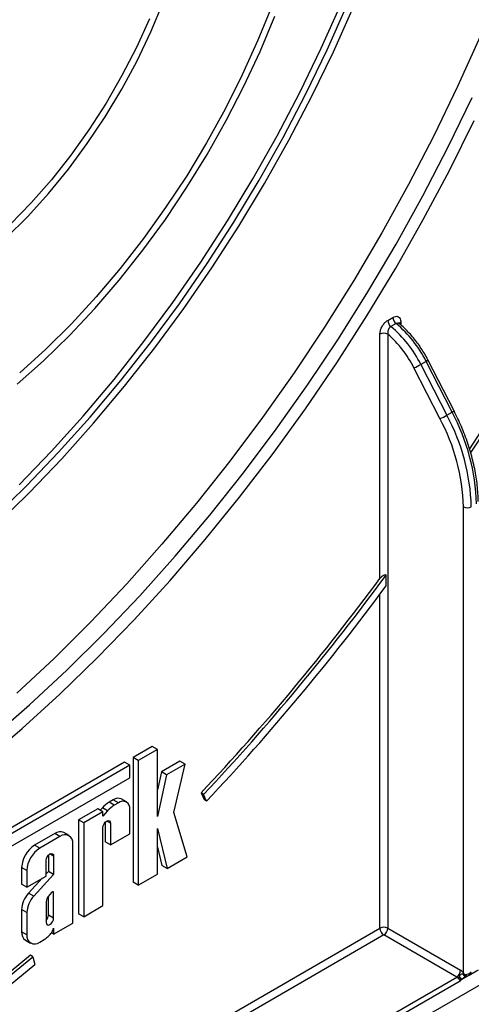
# Model space of a CAD drawing. Units: millimetres. Extents: x 7 to 419, y -29 to 291.
# Drawn here: x 337 to 349, y 125 to 152 of the extents above; entities that cross this region are included whole.
import ezdxf

# ---------------------------------------------------------------- set-up
doc = ezdxf.new("R2010")
doc.units = ezdxf.units.MM

msp = doc.modelspace()

# ---------------------------------------------------------------- linework, layer by layer
at = {"color": 7, "linetype": 'Continuous', "lineweight": 25}
for p, q in [((346.655802, 143.679925), (346.797223, 143.761566)), ((346.882832, 143.591964), (346.741411, 143.510323)), ((346.972217, 143.588525), (346.9623, 143.598354)), ((346.44367, 136.692173), (346.44367, 143.307027)), ((346.655802, 143.307027), (346.655802, 127.224262)), ((348.0695, 141.019783), (347.364682, 142.396632)), ((347.693421, 142.571327), (347.552, 142.489686)), ((347.552, 142.489686), (348.256818, 141.112838)), ((348.398239, 141.194478), (347.693421, 142.571327)), ((348.45051, 141.231005), (347.745692, 142.607854)), ((348.256818, 141.112838), (348.398239, 141.194478)), ((348.706412, 126.019648), (348.706412, 138.631382)), ((346.614381, 136.491612), (346.614381, 136.786739)), ((301.591887, 98.237593), (365.91032, 135.367833)), ((340.277711, 132.145494), (339.757637, 131.845261)), ((340.419133, 132.063853), (339.899058, 131.76362)), ((340.419133, 132.063853), (340.277711, 132.145494)), ((340.419133, 130.252233), (340.419133, 132.063853)), ((339.527723, 131.715892), (334.957648, 129.077644)), ((339.669145, 131.634251), (339.527723, 131.715892)), ((339.757637, 131.845261), (339.757637, 128.467877)), ((339.899058, 131.76362), (339.757637, 131.845261)), ((339.899058, 131.76362), (339.899058, 128.386237)), ((341.025353, 131.742823), (340.525277, 131.454136)), ((341.166774, 131.661183), (341.025353, 131.742823)), ((339.669145, 131.634251), (334.957648, 128.914362)), ((339.669145, 131.299651), (339.669145, 131.634251)), ((340.525277, 131.454136), (340.419133, 130.973821)), ((340.666698, 131.372495), (340.525277, 131.454136)), ((341.166774, 131.661183), (340.666698, 131.372495)), ((340.861944, 130.361179), (341.166774, 131.661183)), ((334.957648, 128.579762), (339.669145, 131.299651)), ((340.666698, 131.372495), (340.419133, 130.252233)), ((339.223015, 130.702356), (339.108425, 130.636205)), ((339.249846, 130.554564), (339.108425, 130.636205)), ((339.364436, 130.620715), (339.223015, 130.702356)), ((339.57988, 130.642049), (339.438459, 130.72369)), ((341.599141, 130.884777), (341.681264, 130.706324)), ((341.669852, 130.843957), (341.599141, 130.884777)), ((341.751974, 130.665504), (341.669852, 130.843957)), ((341.751974, 130.665504), (341.681264, 130.706324)), ((338.803261, 130.460037), (338.283187, 130.159805)), ((338.944682, 130.378396), (338.424608, 130.078164)), ((338.944682, 130.378396), (338.803261, 130.460037)), ((338.928903, 130.484377), (338.871881, 130.420424)), ((339.070324, 130.402737), (338.928903, 130.484377)), ((339.070324, 130.402737), (338.944682, 130.261821)), ((338.944682, 130.261821), (338.944682, 130.378396)), ((339.364436, 130.620715), (339.249846, 130.554564)), ((339.669145, 129.779279), (339.669145, 130.444754)), ((341.226112, 129.152328), (340.861944, 130.361179)), ((338.283187, 130.159805), (338.283187, 127.616695)), ((338.424608, 130.078164), (338.283187, 130.159805)), ((339.007649, 130.092955), (339.007649, 129.560688)), ((338.424608, 130.078164), (338.424608, 127.535054)), ((338.944682, 127.835287), (338.944682, 129.947636)), ((339.14907, 130.065626), (339.14907, 129.479047)), ((340.419133, 129.920397), (340.682303, 128.838394)), ((340.419133, 128.686469), (340.419133, 129.920397)), ((337.63813, 129.787421), (337.09088, 129.471501)), ((337.779551, 129.70578), (337.232302, 129.38986)), ((337.779551, 129.70578), (337.63813, 129.787421)), ((338.026059, 129.730191), (337.884638, 129.811831)), ((339.14907, 129.479047), (339.007649, 129.560688)), ((339.14907, 129.479047), (339.669145, 129.779279)), ((337.232302, 129.38986), (337.09088, 129.471501)), ((338.128195, 127.363939), (338.128195, 129.504447)), ((340.419133, 129.420597), (340.540882, 128.920035)), ((337.403732, 128.637339), (337.403732, 129.058064)), ((337.466699, 129.203383), (337.466699, 128.761114)), ((337.608121, 129.176055), (337.608121, 128.679473)), ((340.682303, 128.838394), (341.226112, 129.152328)), ((336.742237, 128.867632), (336.742237, 128.418747)), ((336.883658, 128.785992), (336.742237, 128.867632)), ((336.883658, 128.785992), (336.883658, 128.337106)), ((337.466699, 128.761114), (337.403732, 128.692165)), ((337.608121, 128.679473), (337.466699, 128.761114)), ((340.682303, 128.838394), (340.540882, 128.920035)), ((336.883658, 128.337106), (337.403732, 128.637339)), ((337.297832, 128.576204), (336.928789, 128.172099)), ((337.608121, 128.679473), (337.07021, 128.090458)), ((339.899058, 128.386237), (340.419133, 128.686469)), ((336.883658, 128.337106), (336.742237, 128.418747)), ((339.899058, 128.386237), (339.757637, 128.467877)), ((337.07021, 128.090458), (336.928789, 128.172099)), ((337.552243, 128.193825), (337.45764, 128.08404)), ((337.466699, 127.581235), (337.466699, 128.094553)), ((337.608121, 128.19758), (337.581106, 128.213175)), ((337.608121, 127.499594), (337.608121, 128.19758)), ((336.742237, 127.726563), (336.742237, 127.129725)), ((336.883658, 127.644923), (336.742237, 127.726563)), ((337.403732, 127.946174), (337.403732, 127.381603)), ((338.424608, 127.535054), (338.944682, 127.835287)), ((336.883658, 127.644923), (336.883658, 127.048084)), ((337.608121, 127.499594), (337.466699, 127.581235)), ((338.424608, 127.535054), (338.283187, 127.616695)), ((337.608121, 127.063706), (338.128195, 127.363939)), ((337.608121, 127.224196), (337.608121, 127.063706)), ((346.655802, 127.224262), (348.62863, 126.085373)), ((336.883658, 127.048084), (336.742237, 127.129725)), ((336.844372, 126.903981), (336.985793, 126.82234)), ((337.232302, 126.846751), (337.349375, 126.914336)), ((337.608121, 127.063706), (337.546864, 127.099069)), ((348.522564, 125.901661), (346.549736, 127.04055)), ((336.97743, 126.491747), (335.9111, 125.615415)), ((335.9111, 125.518207), (337.048141, 126.450927)), ((337.048141, 126.450927), (336.97743, 126.491747)), ((337.048141, 126.450927), (337.096029, 126.239933)), ((348.626043, 125.848112), (348.626701, 125.865637)), ((348.632628, 125.872574), (348.626701, 125.86564)), ((348.666019, 125.841552), (348.646715, 125.823725)), ((349.104057, 126.087741), (348.646745, 125.823741)), ((348.706412, 126.019648), (348.727779, 125.979245)), ((348.727779, 125.979245), (348.751707, 125.975301)), ((348.778795, 125.933403), (348.770464, 125.928293)), ((348.782194, 125.933299), (348.780861, 125.933249)), ((348.856469, 125.953896), (349.057895, 126.070177)), ((348.61779, 125.793339), (316.706528, 107.371359))]:
    msp.add_line(p, q, dxfattribs=at)
at = {"color": 1, "linetype": 'Continuous', "lineweight": 25}
for p, q in [((347.009356, 143.633591), (347.009356, 143.556571)), ((346.44367, 127.224262), (346.44367, 136.26232)), ((339.14907, 130.065626), (339.04686, 130.124631)), ((337.608121, 129.176055), (337.50591, 129.23506)), ((316.675982, 110.039742), (346.44367, 127.224262)), ((346.549736, 127.04055), (316.675982, 109.794799)), ((316.675982, 107.517021), (348.522564, 125.901661))]:
    msp.add_line(p, q, dxfattribs=at)
at = {"color": 7, "linetype": 'Continuous', "lineweight": 25, "flags": 128}
for points in [[(336.32733, 145.919532), (336.9078, 146.496883), (337.46924, 147.117077), (338.007913, 147.775989), (338.520233, 148.469231), (339.002792, 149.192192), (339.452379, 149.94006), (339.866001, 150.707857), (340.240905, 151.490476), (340.574597, 152.282706)], [(336.678139, 139.229398), (337.554062, 140.138802), (338.410259, 141.089769), (339.244332, 142.079636), (340.053945, 143.105631), (340.836828, 144.164878), (341.59079, 145.25441), (342.313717, 146.371176), (343.003586, 147.512047), (343.658462, 148.673826), (344.276513, 149.85326), (344.856006, 151.047044), (345.395317, 152.251834)], [(335.981114, 138.333766), (336.871091, 139.199555), (337.74374, 140.109088), (338.596628, 141.05983), (339.427378, 142.04913), (340.233676, 143.074233), (341.013273, 144.13228), (341.763997, 145.220322), (342.483755, 146.335328), (343.170542, 147.474188), (343.822443, 148.63373), (344.437641, 149.810721), (345.014421, 151.001881), (345.551176, 152.203889)], [(336.044533, 138.136618), (336.945104, 139.012714), (337.828142, 139.933074), (338.691183, 140.895134), (339.531824, 141.896212), (340.34772, 142.933518), (341.136598, 144.004161), (341.896259, 145.105156), (342.624586, 146.233436), (343.319549, 147.385854), (343.97921, 148.5592), (344.601732, 149.750203), (345.185378, 150.955543), (345.728524, 152.171861)], [(343.524185, 152.209966), (343.140397, 151.26385), (342.715129, 150.325358), (342.250319, 149.39877), (341.748088, 148.488316), (341.210728, 147.598147), (340.640691, 146.732326), (340.040576, 145.894803), (339.413123, 145.089398), (338.761192, 144.319786), (338.08776, 143.589479), (337.395897, 142.901807), (336.688761, 142.259908)], [(340.203765, 151.842414), (339.850838, 151.068053), (339.458345, 150.30642), (339.028964, 149.562709), (338.56562, 148.841991), (338.071475, 148.14918), (337.549897, 147.488999), (337.004442, 146.86595), (336.43883, 146.284281), (335.856917, 145.747959), (335.26267, 145.26064), (334.660142, 144.825646), (334.053441, 144.445944), (333.446703, 144.124123), (332.844066, 143.862376), (332.249638, 143.66249), (331.667473, 143.525825), (331.10154, 143.453315), (330.555697, 143.445454), (330.127716, 143.486999)], [(336.621657, 141.950101), (337.337214, 142.58953), (338.038081, 143.275163), (338.721128, 144.003939), (339.383303, 144.772603), (340.021651, 145.577722), (340.633318, 146.4157), (341.215575, 147.282793), (341.76582, 148.175131), (342.281596, 149.088726), (342.760599, 150.019499), (343.200689, 150.963294), (343.599902, 151.915893)], [(349.153834, 151.363019), (348.54708, 150.015168), (347.900326, 148.67832), (347.215004, 147.35544), (346.492636, 146.049462), (345.734823, 144.763284), (344.943247, 143.499758), (344.119662, 142.261686), (343.265897, 141.051815), (342.383844, 139.872828), (341.475461, 138.72734), (340.542761, 137.617893), (339.587813, 136.546946), (338.612737, 135.516875), (337.619694, 134.529965), (336.610887, 133.588405)], [(335.924689, 132.375041), (336.951132, 133.267753), (337.964156, 134.208358), (338.961499, 135.194757), (339.940936, 136.224749), (340.900281, 137.296035), (341.837393, 138.406226), (342.750183, 139.552843), (343.636612, 140.733329), (344.494702, 141.945049), (345.32254, 143.1853), (346.118278, 144.451313), (346.88014, 145.740265), (347.606426, 147.049278), (348.295515, 148.375432), (348.945871, 149.715768)], [(335.712505, 131.74083), (336.75234, 132.627903), (337.779392, 133.563564), (338.791401, 134.545755), (339.786145, 135.572318), (340.761436, 136.640995), (341.71513, 137.749439), (342.645131, 138.895211), (343.549395, 140.075794), (344.425933, 141.288592), (345.27282, 142.53094), (346.088193, 143.800105), (346.87026, 145.093299), (347.617302, 146.407679), (348.327676, 147.740355), (348.999821, 149.088399)], [(338.944682, 129.947636), (338.952461, 129.997287), (338.974614, 130.04836), (339.007768, 130.093081), (339.046876, 130.12464), (339.085984, 130.138234), (339.119138, 130.131792), (339.141291, 130.106296), (339.14907, 130.065626)], [(337.403732, 129.058064), (337.411511, 129.107715), (337.433664, 129.158789), (337.466818, 129.203509), (337.505926, 129.235069), (337.545034, 129.248662), (337.578188, 129.242221), (337.600341, 129.216724), (337.608121, 129.176055)], [(337.608121, 128.19758), (337.604769, 128.20487), (337.599779, 128.210168), (337.593385, 128.213227), (337.585885, 128.213905), (337.577629, 128.212168), (337.569001, 128.2081), (337.560406, 128.201889), (337.552243, 128.193825)], [(337.403732, 127.381603), (337.411511, 127.340933), (337.433664, 127.315436), (337.466818, 127.308994), (337.505926, 127.322587), (337.545035, 127.354147), (337.578189, 127.398868), (337.600342, 127.449942), (337.608121, 127.499594)], [(324.070501, 118.720456), (325.356773, 119.154268), (326.653883, 119.662279), (327.959141, 120.243435), (329.269841, 120.89653), (330.583265, 121.620211), (331.896689, 122.412977), (333.207389, 123.273183), (334.512647, 124.199047), (335.809757, 125.188647), (337.096029, 126.239933)]]:
    msp.add_lwpolyline(points, dxfattribs=at)
at = {"color": 1, "linetype": 'Continuous', "lineweight": 25, "flags": 128}
msp.add_lwpolyline([(348.774634, 125.931176), (348.768117, 125.929006), (348.756124, 125.928282), (348.74335, 125.931262), (348.730363, 125.937815), (348.717743, 125.947649), (348.706051, 125.960325), (348.695808, 125.975278), (348.687471, 125.991843)], dxfattribs=at)
at = {"color": 7, "linetype": 'Continuous', "lineweight": 25}
for centre, radius, start, end in [((290.192429, 178.252405), 70.02215, 326.97436724, 332.03413083), ((290.118196, 178.295195), 70.026182, 327.04439148, 331.86008461), ((347.031726, 143.773527), 0.234808, 182.919882, 230.6459608), ((346.890305, 143.691886), 0.234808, 182.919882, 230.6459608), ((344.709537, 141.064409), 3.179781, 26.6302565, 50.2828545), ((344.850959, 141.14605), 3.179781, 26.6302565, 50.2828545), ((346.549736, 143.102321), 0.230553, 62.6096722, 117.3903278), ((344.711309, 141.061764), 2.970229, 26.7061998, 49.1060476), ((346.716871, 143.935725), 1.669871, 292.8264392, 300.0076538), ((347.421689, 142.558876), 1.669871, 292.8264392, 300.0076538), ((343.316672, 138.47323), 5.39206, 1.6807517, 28.1822863), ((343.318814, 138.467069), 5.60214, 1.6807517, 28.1822863), ((343.460236, 138.548709), 5.60214, 1.6807517, 28.1822863), ((348.812478, 138.836089), 0.230553, 242.6096722, 297.3903278), ((294.7399, 174.91911), 64.381981, 316.7967591, 323.68079476), ((294.724833, 174.91167), 64.308382, 316.7941621, 323.53611708), ((294.540496, 175.0098), 64.771446, 316.79370185, 323.51028185), ((339.824065, 129.607978), 1.252753, 124.8376987, 135.6067848), ((339.349241, 130.52616), 0.216744, 65.692881, 125.6175775), ((339.483385, 130.474887), 0.188188, 350.785963, 129.2032852), ((339.965486, 129.526337), 1.252753, 124.8376987, 135.6067848), ((337.782556, 129.58582), 0.247996, 65.692881, 125.6175775), ((337.915651, 129.538925), 0.215322, 350.785963, 129.2032852), ((337.499185, 128.833187), 0.757732, 122.6054783, 177.3945215), ((337.640606, 128.751546), 0.757732, 122.6054783, 177.3945215), ((337.454579, 127.690119), 0.713274, 137.4892253, 177.0712509), ((337.596, 127.608478), 0.713274, 137.4892253, 177.0712509), ((337.714835, 127.904), 0.313948, 145.0075697, 172.2799814), ((337.241017, 127.592719), 0.225974, 316.0594633, 357.0867473), ((337.269043, 127.311827), 0.350218, 324.9183108, 345.5096322), ((346.549736, 127.019555), 0.230553, 62.6096722, 117.3903278), ((346.673952, 127.234741), 0.230521, 182.6054785, 237.3945217), ((346.42552, 127.234741), 0.230521, 302.6054783, 357.3945215), ((336.976777, 127.099863), 0.236433, 172.7441704, 235.9436492), ((337.096202, 127.013606), 0.215322, 170.785963, 309.2032852), ((336.905234, 127.587765), 0.806702, 303.4057539, 323.7312671), ((348.398348, 126.095852), 0.230521, 302.6054783, 357.3945215), ((348.457932, 125.793617), 0.1259, 40.4931324, 59.1120074), ((348.344306, 126.23332), 0.414685, 300.3241324, 307.1259116), ((348.46705, 125.815263), 0.31475, 40.4931324, 59.1120074), ((348.51128, 126.132223), 0.225277, 321.4539198, 330.0185348)]:
    msp.add_arc(centre, radius, start, end, dxfattribs=at)
at = {"color": 1, "linetype": 'Continuous', "lineweight": 25}
for centre, radius, start, end in [((347.048989, 143.555665), 0.087425, 116.9581145, 157.0968759), ((347.621673, 142.729663), 0.173833, 294.3768963, 315.5148523), ((348.326491, 141.352815), 0.173833, 294.3768963, 315.5148523), ((348.78767, 125.994734), 0.061862, 194.5007134, 263.6805033), ((348.801906, 125.984147), 0.050972, 189.9931824, 260.0835798)]:
    msp.add_arc(centre, radius, start, end, dxfattribs=at)
at = {"color": 7, "linetype": 'Continuous', "lineweight": 25}
msp.add_ellipse((348.812478, 126.101701), major_axis=(0.138646, 0.079798), ratio=0.717399322, start_param=3.903679859, end_param=5.106208292, dxfattribs=at)
at = {"color": 1, "linetype": 'Continuous', "lineweight": 25}
msp.add_ellipse((348.812478, 126.101701), major_axis=(-0.000197, 0.159972), ratio=0.71743362, start_param=3.548272116, end_param=4.318725215, dxfattribs=at)
at = {"color": 7, "linetype": 'Continuous', "lineweight": 25}
for points, knots in [([(346.797223, 143.761566), (346.820727, 143.772451), (346.867727, 143.794217), (346.930479, 143.788671), (346.978411, 143.754639), (347.005241, 143.699474), (347.008135, 143.653136), (347.009356, 143.633591)], [0, 0, 0, 0, 0.209167161, 0.418279672, 0.628976554, 0.843494918, 1, 1, 1, 1]), ([(346.44367, 143.307027), (346.446081, 143.337099), (346.450905, 143.397259), (346.488775, 143.495299), (346.544261, 143.583766), (346.603594, 143.646104), (346.641637, 143.670749), (346.655802, 143.679925)], [0, 0, 0, 0, 0.221063385, 0.442247448, 0.660183598, 0.873473729, 1, 1, 1, 1]), ([(346.741411, 143.510323), (346.734394, 143.505674), (346.71548, 143.493143), (346.687662, 143.460093), (346.664165, 143.412218), (346.651523, 143.358172), (346.654366, 143.324186), (346.655802, 143.307027)], [0, 0, 0, 0, 0.122860986, 0.331196429, 0.547413132, 0.771502575, 1, 1, 1, 1]), ([(347.745692, 142.607854), (347.716304, 142.662943), (347.631277, 142.822333), (347.465154, 143.072533), (347.247092, 143.336459), (347.070493, 143.50725), (346.971175, 143.588323), (346.950808, 143.604949)], [0, 0, 0, 0, 0.1416648395, 0.4098776651, 0.678638439, 0.9340970148, 1, 1, 1, 1]), ([(349.103899, 138.774253), (349.102612, 138.848291), (349.098885, 139.062599), (349.057616, 139.433741), (348.966419, 139.886991), (348.830918, 140.347271), (348.660791, 140.798884), (348.519113, 141.090029), (348.45051, 141.231005)], [0, 0, 0, 0, 0.096663486, 0.279802702, 0.462850333, 0.645729688, 0.828456935, 1, 1, 1, 1]), ([(346.614381, 136.786739), (346.609768, 136.786901), (346.592017, 136.787527), (346.557586, 136.78055), (346.511794, 136.758683), (346.472216, 136.727426), (346.451779, 136.702188), (346.44367, 136.692173)], [0, 0, 0, 0, 0.074650586, 0.287307338, 0.529451902, 0.813286718, 1, 1, 1, 1]), ([(348.61779, 125.793339), (348.61746, 125.797127), (348.616444, 125.808793), (348.608698, 125.820934), (348.59526, 125.836527), (348.580187, 125.849911), (348.563176, 125.865026), (348.555929, 125.872919), (348.553677, 125.875371)], [0, 0, 0, 0, 0.11917854, 0.366998892, 0.42818317, 0.720901562, 0.913283173, 1, 1, 1, 1]), ([(348.594597, 125.902687), (348.596259, 125.911001), (348.598824, 125.923831), (348.610186, 125.94336), (348.621663, 125.956895), (348.639442, 125.972855), (348.66052, 125.986592), (348.678761, 125.990146), (348.687471, 125.991843)], [0, 0, 0, 0, 0.183883282, 0.283769196, 0.465049455, 0.535940221, 0.778412953, 1, 1, 1, 1]), ([(348.594597, 125.902687), (348.600665, 125.898114), (348.613768, 125.88824), (348.62604, 125.878047), (348.632628, 125.872574)], [0, 0, 0, 0, 0.463147796, 1, 1, 1, 1]), ([(348.626698, 125.865641), (348.621761, 125.872077), (348.611901, 125.884927), (348.600359, 125.896773), (348.594597, 125.902687)], [0, 0, 0, 0, 0.500811715, 1, 1, 1, 1]), ([(348.61779, 125.793339), (348.617887, 125.793729), (348.61808, 125.794512), (348.618375, 125.795755), (348.619672, 125.801406), (348.623054, 125.818495), (348.624804, 125.835897), (348.626032, 125.848112)], [0, 0, 0, 0, 0.022751025, 0.045624537, 0.071988922, 0.348540318, 1, 1, 1, 1]), ([(348.646715, 125.823724), (348.640045, 125.815857), (348.632208, 125.806613), (348.622745, 125.79766), (348.620209, 125.795401), (348.618615, 125.794033), (348.618107, 125.793606), (348.61779, 125.793339)], [0, 0, 0, 0, 0.717342373, 0.842954175, 0.950134204, 0.968864247, 1, 1, 1, 1]), ([(348.646715, 125.823723), (348.644006, 125.827449), (348.638588, 125.834899), (348.630213, 125.843703), (348.626025, 125.848104)], [0, 0, 0, 0, 0.500051954, 1, 1, 1, 1]), ([(348.666019, 125.841552), (348.660745, 125.844666), (348.650203, 125.850891), (348.634535, 125.860723), (348.626704, 125.865637)], [0, 0, 0, 0, 0.50017885, 1, 1, 1, 1]), ([(348.666019, 125.841552), (348.661635, 125.846082), (348.653129, 125.854871), (348.63932, 125.866795), (348.632628, 125.872574)], [0, 0, 0, 0, 0.515369559, 1, 1, 1, 1]), ([(348.687471, 125.991843), (348.689411, 125.990826), (348.697217, 125.986731), (348.711153, 125.983885), (348.722518, 125.980713), (348.727779, 125.979245)], [0, 0, 0, 0, 0.150825091, 0.606876285, 1, 1, 1, 1]), ([(348.774025, 125.930897), (348.775115, 125.931364), (348.779451, 125.933222), (348.781148, 125.933269), (348.782419, 125.933304)], [0, 0, 0, 0, 0.251416563, 1, 1, 1, 1]), ([(348.779593, 125.933164), (348.781941, 125.933274), (348.786075, 125.933467), (348.791275, 125.933869), (348.79352, 125.934042)], [0, 0, 0, 0, 0.568205408, 1, 1, 1, 1]), ([(348.793129, 125.933936), (348.809724, 125.936276), (348.833288, 125.939599), (348.85272, 125.953), (348.858467, 125.956963)], [0, 0, 0, 0, 0.704243299, 1, 1, 1, 1])]:
    msp.add_open_spline(points, degree=3, knots=knots, dxfattribs=at)
at = {"color": 1, "linetype": 'Continuous', "lineweight": 25}
for points, knots in [([(346.969739, 143.587174), (346.964057, 143.592005), (346.949545, 143.604345), (346.91866, 143.607556), (346.894736, 143.597144), (346.882832, 143.591964)], [0, 0, 0, 0, 0.244296857, 0.623988526, 1, 1, 1, 1]), ([(348.770464, 125.928293), (348.765526, 125.925418), (348.750116, 125.916446), (348.723146, 125.892427), (348.693748, 125.865618), (348.674225, 125.848674), (348.666019, 125.841552)], [0, 0, 0, 0, 0.12952907, 0.404212129, 0.749556862, 1, 1, 1, 1])]:
    msp.add_open_spline(points, degree=3, knots=knots, dxfattribs=at)

doc.saveas('drawing.dxf')
